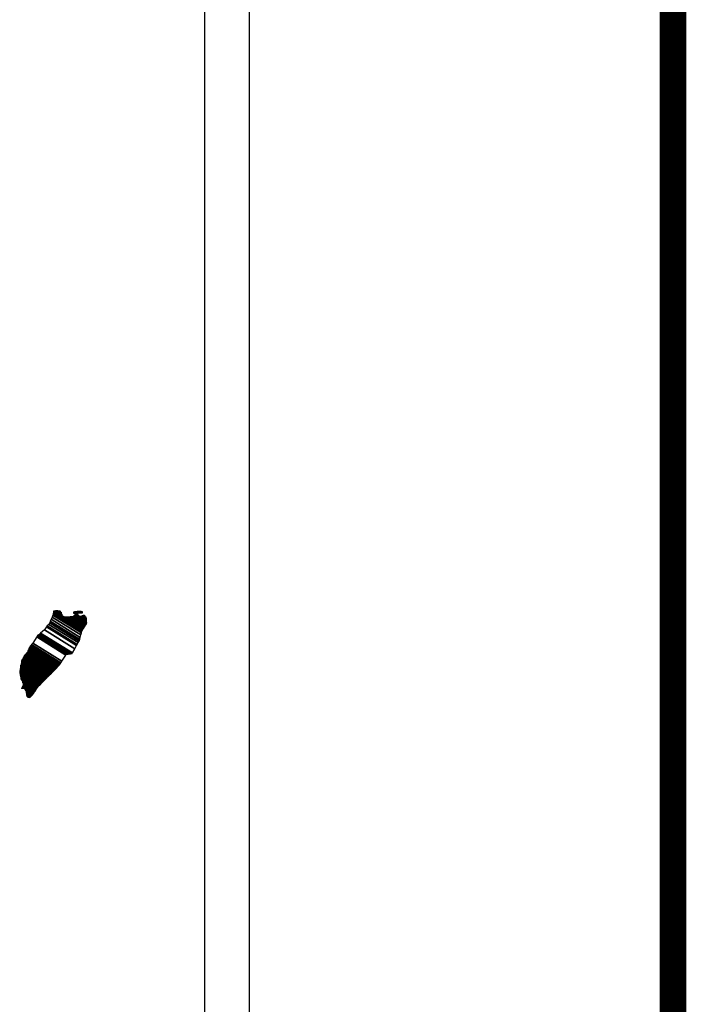
# Model space of a CAD drawing. Units: inches. Extents: x 266303 to 268703, y 2964294 to 2966094.
# Drawn here: x 268580 to 268620, y 2965763 to 2965822 of the extents above; entities that cross this region are included whole.
import ezdxf

# ---------------------------------------------------------------- set-up
doc = ezdxf.new("R2010")
doc.units = ezdxf.units.IN
doc.header["$LTSCALE"] = 40
doc.header["$MEASUREMENT"] = 0
doc.layers.add('Lomo', color=7, linetype='Continuous')

msp = doc.modelspace()

# ---------------------------------------------------------------- linework, layer by layer
at = {"layer": 'Lomo', "color": 7}
for p, q in [((268593.919, 2964389.717, 6.954), (268593.919, 2965987.35, 6.954)), ((268591.204, 2965969.369, 6.954), (268591.204, 2965552.768, 6.954))]:
    msp.add_line(p, q, dxfattribs=at)
at = {"layer": 'Lomo', "color": 7, "linetype": 'Continuous', "const_width": 1.6, "elevation": 6.954}
msp.add_lwpolyline([(268619.411, 2964357.196), (268619.411, 2966018.501)], dxfattribs=at)

# ---------------------------------------------------------------- meshes
at = {"layer": 'Lomo', "color": 5, "linetype": 'Continuous'}
mesh = msp.add_polyface(dxfattribs=at)
corners = [(268581.309, 2965785.436, 6.954), (268583.242, 2965784.238, 6.954), (268583.251, 2965784.255, 6.954), (268581.327, 2965785.448, 6.954), (268583.263, 2965784.276, 6.954), (268581.34, 2965785.468, 6.954), (268583.401, 2965784.52, 6.954), (268581.568, 2965785.656, 6.954), (268583.512, 2965784.718, 6.954), (268581.696, 2965785.844, 6.954), (268583.542, 2965784.772, 6.954), (268581.736, 2965785.891, 6.954), (268583.609, 2965784.891, 6.954), (268581.844, 2965785.985, 6.954), (268583.661, 2965784.983, 6.954), (268581.904, 2965786.073, 6.954), (268583.692, 2965785.038, 6.954), (268581.913, 2965786.141, 6.954), (268583.702, 2965785.081, 6.954), (268581.918, 2965786.187, 6.954), (268583.731, 2965785.204, 6.954), (268581.972, 2965786.294, 6.954), (268583.765, 2965785.349, 6.954), (268582.046, 2965786.415, 6.954), (268583.796, 2965785.483, 6.954), (268582.086, 2965786.543, 6.954), (268583.813, 2965785.555, 6.954), (268582.104, 2965786.615, 6.954), (268583.845, 2965785.608, 6.954), (268582.12, 2965786.677, 6.954), (268583.889, 2965785.681, 6.954), (268582.12, 2965786.778, 6.954), (268582.12, 2965786.778, 6.954), (268583.906, 2965785.711, 6.954), (268582.169, 2965786.788, 6.954), (268582.65, 2965786.489, 6.954), (268583.91, 2965785.718, 6.954), (268582.731, 2965786.449, 6.954), (268583.929, 2965785.749, 6.954), (268582.832, 2965786.429, 6.954), (268583.937, 2965785.762, 6.954), (268582.864, 2965786.427, 6.954), (268583.961, 2965785.801, 6.954), (268582.96, 2965786.422, 6.954), (268583.978, 2965785.83, 6.954), (268583.023, 2965786.422, 6.954), (268583.981, 2965785.835, 6.954), (268583.033, 2965786.422, 6.954), (268583.998, 2965785.864, 6.954), (268583.085, 2965786.43, 6.954), (268584.012, 2965785.887, 6.954), (268583.128, 2965786.436, 6.954), (268584.062, 2965785.97, 6.954), (268583.289, 2965786.449, 6.954), (268584.095, 2965786.025, 6.954), (268583.336, 2965786.496, 6.954), (268584.115, 2965786.059, 6.954), (268583.363, 2965786.526, 6.954), (268584.111, 2965786.12, 6.954), (268583.396, 2965786.563, 6.954), (268584.107, 2965786.178, 6.954), (268583.461, 2965786.578, 6.954), (268584.106, 2965786.194, 6.954), (268583.479, 2965786.583, 6.954), (268584.105, 2965786.207, 6.954), (268583.493, 2965786.586, 6.954), (268583.638, 2965786.496, 6.954), (268584.104, 2965786.214, 6.954), (268583.692, 2965786.469, 6.954), (268584.104, 2965786.214, 6.954), (268583.693, 2965786.469, 6.954), (268584.104, 2965786.217, 6.954), (268583.698, 2965786.469, 6.954), (268584.104, 2965786.222, 6.954), (268583.705, 2965786.469, 6.954), (268584.104, 2965786.222, 6.954), (268583.706, 2965786.469, 6.954), (268584.103, 2965786.23, 6.954), (268583.717, 2965786.469, 6.954), (268584.103, 2965786.237, 6.954), (268583.728, 2965786.469, 6.954), (268584.102, 2965786.242, 6.954), (268583.736, 2965786.469, 6.954), (268584.101, 2965786.266, 6.954), (268583.773, 2965786.469, 6.954), (268584.1, 2965786.273, 6.954), (268583.784, 2965786.469, 6.954), (268584.1, 2965786.274, 6.954), (268583.785, 2965786.469, 6.954), (268584.1, 2965786.275, 6.954), (268583.786, 2965786.469, 6.954), (268584.099, 2965786.283, 6.954), (268583.8, 2965786.469, 6.954), (268584.099, 2965786.291, 6.954), (268583.805, 2965786.473, 6.954), (268584.097, 2965786.322, 6.954), (268583.826, 2965786.489, 6.954), (268584.096, 2965786.332, 6.954), (268583.836, 2965786.493, 6.954), (268584.096, 2965786.336, 6.954), (268583.84, 2965786.494, 6.954), (268584.095, 2965786.341, 6.954), (268583.846, 2965786.496, 6.954), (268584.081, 2965786.369, 6.954), (268583.864, 2965786.503, 6.954), (268584.066, 2965786.396, 6.954), (268583.883, 2965786.51, 6.954), (268584.056, 2965786.414, 6.954), (268583.895, 2965786.514, 6.954), (268584.052, 2965786.422, 6.954), (268583.9, 2965786.516, 6.954), (268584.032, 2965786.46, 6.954), (268583.934, 2965786.52, 6.954), (268584.02, 2965786.482, 6.954), (268583.954, 2965786.523, 6.954)]
mesh.append_faces([[corners[k] for k in face] for face in [(0, 1, 2, 3), (3, 2, 4, 5), (5, 4, 6, 7), (7, 6, 8, 9), (9, 8, 10, 11), (11, 10, 12, 13), (13, 12, 14, 15), (15, 14, 16, 17), (17, 16, 18, 19), (19, 18, 20, 21), (21, 20, 22, 23), (23, 22, 24, 25), (25, 24, 26, 27), (27, 26, 28, 29), (29, 28, 30, 31), (32, 30, 33, 34), (35, 33, 36, 37), (37, 36, 38, 39), (39, 38, 40, 41), (41, 40, 42, 43), (43, 42, 44, 45), (45, 44, 46, 47), (47, 46, 48, 49), (49, 48, 50, 51), (51, 50, 52, 53), (53, 52, 54, 55), (55, 54, 56, 57), (57, 56, 58, 59), (59, 58, 60, 61), (61, 60, 62, 63), (63, 62, 64, 65), (66, 64, 67, 68), (68, 67, 69, 70), (70, 69, 71, 72), (72, 71, 73, 74), (74, 73, 75, 76), (76, 75, 77, 78), (78, 77, 79, 80), (80, 79, 81, 82), (82, 81, 83, 84), (84, 83, 85, 86), (86, 85, 87, 88), (88, 87, 89, 90), (90, 89, 91, 92), (92, 91, 93, 94), (94, 93, 95, 96), (96, 95, 97, 98), (98, 97, 99, 100), (100, 99, 101, 102), (102, 101, 103, 104), (104, 103, 105, 106), (106, 105, 107, 108), (108, 107, 109, 110), (110, 109, 111, 112), (112, 111, 113, 114)]], dxfattribs={"vtx0": -1, "vtx2": -1, "color": 5})
mesh = msp.add_polyface(dxfattribs=at)
corners = [(268582.169, 2965786.788, 6.954), (268582.65, 2965786.489, 6.954), (268582.647, 2965786.501, 6.954), (268582.18, 2965786.79, 6.954), (268582.631, 2965786.553, 6.954), (268582.232, 2965786.801, 6.954), (268582.625, 2965786.575, 6.954), (268582.254, 2965786.805, 6.954), (268582.605, 2965786.642, 6.954), (268582.359, 2965786.795, 6.954), (268582.59, 2965786.691, 6.954), (268582.435, 2965786.787, 6.954), (268582.581, 2965786.703, 6.954), (268582.447, 2965786.786, 6.954), (268582.523, 2965786.778, 6.954), (268582.523, 2965786.778, 6.954), (268583.322, 2965786.664, 6.954), (268583.353, 2965786.661, 6.954), (268583.316, 2965786.684, 6.954), (268583.376, 2965786.659, 6.954), (268583.316, 2965786.696, 6.954), (268583.388, 2965786.657, 6.954), (268583.316, 2965786.702, 6.954), (268583.493, 2965786.586, 6.954), (268583.638, 2965786.496, 6.954), (268583.621, 2965786.513, 6.954), (268583.501, 2965786.588, 6.954), (268583.39, 2965786.657, 6.954), (268583.316, 2965786.703, 6.954), (268583.619, 2965786.515, 6.954), (268583.501, 2965786.588, 6.954), (268583.394, 2965786.658, 6.954), (268583.316, 2965786.706, 6.954), (268583.611, 2965786.523, 6.954), (268583.505, 2965786.589, 6.954), (268583.401, 2965786.658, 6.954), (268583.316, 2965786.711, 6.954), (268583.606, 2965786.531, 6.954), (268583.51, 2965786.59, 6.954), (268583.401, 2965786.658, 6.954), (268583.316, 2965786.711, 6.954), (268583.606, 2965786.531, 6.954), (268583.511, 2965786.59, 6.954), (268583.411, 2965786.659, 6.954), (268583.316, 2965786.718, 6.954), (268583.598, 2965786.543, 6.954), (268583.513, 2965786.596, 6.954), (268583.421, 2965786.659, 6.954), (268583.316, 2965786.725, 6.954), (268583.591, 2965786.554, 6.954), (268583.514, 2965786.601, 6.954), (268583.429, 2965786.66, 6.954), (268583.323, 2965786.726, 6.954), (268583.584, 2965786.563, 6.954), (268583.516, 2965786.606, 6.954), (268583.462, 2965786.662, 6.954), (268583.352, 2965786.73, 6.954), (268583.589, 2965786.583, 6.954), (268583.522, 2965786.625, 6.954), (268583.472, 2965786.662, 6.954), (268583.362, 2965786.731, 6.954), (268583.591, 2965786.589, 6.954), (268583.524, 2965786.63, 6.954), (268583.473, 2965786.663, 6.954), (268583.363, 2965786.731, 6.954), (268583.524, 2965786.63, 6.954), (268583.591, 2965786.59, 6.954), (268583.523, 2965786.632, 6.954), (268583.474, 2965786.663, 6.954), (268583.363, 2965786.731, 6.954), (268583.591, 2965786.59, 6.954), (268583.522, 2965786.633, 6.954), (268583.486, 2965786.663, 6.954), (268583.373, 2965786.733, 6.954), (268583.589, 2965786.599, 6.954), (268583.509, 2965786.649, 6.954), (268583.497, 2965786.664, 6.954), (268583.382, 2965786.735, 6.954), (268583.588, 2965786.608, 6.954), (268583.581, 2965786.642, 6.954), (268583.418, 2965786.742, 6.954), (268583.579, 2965786.652, 6.954), (268583.43, 2965786.745, 6.954), (268583.578, 2965786.657, 6.954), (268583.435, 2965786.746, 6.954), (268583.583, 2965786.659, 6.954), (268583.441, 2965786.747, 6.954), (268583.601, 2965786.666, 6.954), (268583.464, 2965786.751, 6.954), (268583.619, 2965786.673, 6.954), (268583.504, 2965786.745, 6.954), (268583.632, 2965786.677, 6.954), (268583.517, 2965786.748, 6.954), (268583.639, 2965786.678, 6.954), (268583.523, 2965786.75, 6.954), (268583.673, 2965786.682, 6.954), (268583.551, 2965786.758, 6.954), (268583.693, 2965786.685, 6.954), (268583.575, 2965786.758, 6.954), (268583.736, 2965786.69, 6.954), (268583.626, 2965786.758, 6.954), (268583.954, 2965786.523, 6.954), (268584.02, 2965786.482, 6.954), (268583.994, 2965786.53, 6.954), (268583.994, 2965786.53, 6.954), (268583.746, 2965786.691, 6.954), (268583.637, 2965786.758, 6.954), (268583.747, 2965786.691, 6.954), (268583.638, 2965786.758, 6.954), (268583.86, 2965786.691, 6.954), (268583.752, 2965786.758, 6.954), (268583.863, 2965786.698, 6.954), (268583.766, 2965786.758, 6.954), (268583.873, 2965786.718, 6.954), (268583.819, 2965786.751, 6.954), (268583.873, 2965786.745, 6.954)]
mesh.append_faces([[corners[k] for k in face] for face in [(0, 1, 2, 3), (3, 2, 4, 5), (5, 4, 6, 7), (7, 6, 8, 9), (9, 8, 10, 11), (11, 10, 12, 13), (13, 12, 14, 15), (16, 16, 17, 18), (18, 17, 19, 20), (20, 19, 21, 22), (23, 24, 25, 26), (22, 21, 27, 28), (26, 25, 29, 30), (28, 27, 31, 32), (30, 29, 33, 34), (32, 31, 35, 36), (34, 33, 37, 38), (36, 35, 39, 40), (38, 37, 41, 42), (40, 39, 43, 44), (42, 41, 45, 46), (44, 43, 47, 48), (46, 45, 49, 50), (48, 47, 51, 52), (50, 49, 53, 54), (52, 51, 55, 56), (54, 53, 57, 58), (56, 55, 59, 60), (58, 57, 61, 62), (60, 59, 63, 64), (65, 61, 66, 67), (64, 63, 68, 69), (67, 66, 70, 71), (69, 68, 72, 73), (71, 70, 74, 75), (73, 72, 76, 77), (75, 74, 78, 76), (77, 78, 79, 80), (80, 79, 81, 82), (82, 81, 83, 84), (84, 83, 85, 86), (86, 85, 87, 88), (88, 87, 89, 90), (90, 89, 91, 92), (92, 91, 93, 94), (94, 93, 95, 96), (96, 95, 97, 98), (98, 97, 99, 100), (101, 102, 103, 104), (100, 99, 105, 106), (106, 105, 107, 108), (108, 107, 109, 110), (110, 109, 111, 112), (112, 111, 113, 114), (114, 113, 115, 115)]], dxfattribs={"vtx0": -1, "vtx2": -1, "color": 5})
mesh = msp.add_polyface(dxfattribs=at)
corners = [(268580.708, 2965784.581, 6.954), (268582.436, 2965783.51, 6.954), (268582.437, 2965783.51, 6.954), (268580.708, 2965784.582, 6.954), (268582.437, 2965783.511, 6.954), (268580.708, 2965784.583, 6.954), (268582.44, 2965783.513, 6.954), (268580.708, 2965784.587, 6.954), (268582.44, 2965783.514, 6.954), (268580.708, 2965784.588, 6.954), (268580.702, 2965784.595, 6.954), (268582.442, 2965783.516, 6.954), (268582.443, 2965783.517, 6.954), (268580.702, 2965784.597, 6.954), (268582.445, 2965783.519, 6.954), (268580.702, 2965784.599, 6.954), (268582.446, 2965783.52, 6.954), (268580.702, 2965784.601, 6.954), (268580.688, 2965784.621, 6.954), (268582.453, 2965783.527, 6.954), (268582.459, 2965783.534, 6.954), (268580.695, 2965784.628, 6.954), (268580.695, 2965784.628, 6.954), (268582.463, 2965783.538, 6.954), (268580.695, 2965784.635, 6.954), (268582.467, 2965783.542, 6.954), (268580.695, 2965784.641, 6.954), (268582.474, 2965783.549, 6.954), (268580.702, 2965784.648, 6.954), (268580.702, 2965784.648, 6.954), (268582.48, 2965783.556, 6.954), (268580.708, 2965784.655, 6.954), (268580.708, 2965784.655, 6.954), (268582.484, 2965783.56, 6.954), (268580.708, 2965784.661, 6.954), (268582.487, 2965783.563, 6.954), (268580.715, 2965784.661, 6.954), (268580.715, 2965784.661, 6.954), (268582.491, 2965783.567, 6.954), (268580.715, 2965784.668, 6.954), (268582.493, 2965783.57, 6.954), (268580.722, 2965784.668, 6.954), (268582.497, 2965783.574, 6.954), (268580.722, 2965784.675, 6.954), (268580.722, 2965784.675, 6.954), (268582.503, 2965783.58, 6.954), (268580.727, 2965784.68, 6.954), (268582.504, 2965783.581, 6.954), (268580.728, 2965784.682, 6.954), (268582.507, 2965783.586, 6.954), (268580.728, 2965784.688, 6.954), (268580.728, 2965784.688, 6.954), (268582.508, 2965783.589, 6.954), (268580.735, 2965784.688, 6.954), (268582.512, 2965783.594, 6.954), (268580.735, 2965784.695, 6.954), (268580.735, 2965784.695, 6.954), (268582.515, 2965783.599, 6.954), (268580.735, 2965784.702, 6.954), (268582.516, 2965783.602, 6.954), (268580.742, 2965784.702, 6.954), (268580.742, 2965784.702, 6.954), (268582.521, 2965783.609, 6.954), (268580.749, 2965784.709, 6.954), (268582.528, 2965783.62, 6.954), (268580.762, 2965784.715, 6.954), (268580.762, 2965784.715, 6.954), (268582.533, 2965783.628, 6.954), (268580.769, 2965784.722, 6.954), (268582.536, 2965783.633, 6.954), (268580.769, 2965784.729, 6.954), (268582.538, 2965783.636, 6.954), (268580.776, 2965784.729, 6.954), (268580.776, 2965784.729, 6.954), (268582.541, 2965783.641, 6.954), (268580.776, 2965784.735, 6.954), (268580.776, 2965784.735, 6.954), (268582.544, 2965783.645, 6.954), (268580.776, 2965784.742, 6.954), (268580.776, 2965784.742, 6.954), (268582.546, 2965783.648, 6.954), (268580.782, 2965784.742, 6.954), (268582.549, 2965783.653, 6.954), (268580.782, 2965784.749, 6.954), (268580.782, 2965784.749, 6.954), (268582.552, 2965783.658, 6.954), (268580.782, 2965784.756, 6.954), (268580.782, 2965784.756, 6.954), (268582.557, 2965783.666, 6.954), (268580.789, 2965784.762, 6.954), (268580.789, 2965784.762, 6.954), (268582.56, 2965783.671, 6.954), (268580.789, 2965784.769, 6.954), (268580.789, 2965784.769, 6.954), (268582.563, 2965783.676, 6.954), (268580.789, 2965784.776, 6.954), (268580.789, 2965784.776, 6.954), (268582.628, 2965783.777, 6.954), (268580.876, 2965784.863, 6.954), (268582.86, 2965784.144, 6.954), (268581.105, 2965785.233, 6.954), (268582.865, 2965784.152, 6.954), (268581.112, 2965785.239, 6.954), (268582.87, 2965784.16, 6.954), (268581.118, 2965785.246, 6.954), (268581.118, 2965785.246, 6.954), (268582.875, 2965784.168, 6.954), (268581.125, 2965785.253, 6.954), (268581.125, 2965785.253, 6.954), (268582.885, 2965784.183, 6.954), (268581.138, 2965785.266, 6.954), (268582.886, 2965784.184, 6.954), (268581.139, 2965785.267, 6.954), (268582.907, 2965784.188, 6.954), (268581.145, 2965785.28, 6.954), (268582.924, 2965784.19, 6.954), (268581.145, 2965785.293, 6.954), (268582.944, 2965784.193, 6.954), (268581.159, 2965785.3, 6.954), (268582.966, 2965784.197, 6.954), (268581.165, 2965785.313, 6.954), (268582.986, 2965784.2, 6.954), (268581.179, 2965785.32, 6.954), (268583.009, 2965784.203, 6.954), (268581.185, 2965785.333, 6.954), (268583.079, 2965784.214, 6.954), (268581.219, 2965785.367, 6.954), (268583.118, 2965784.22, 6.954), (268581.246, 2965785.381, 6.954), (268583.143, 2965784.223, 6.954), (268581.266, 2965785.387, 6.954), (268583.237, 2965784.237, 6.954), (268581.306, 2965785.434, 6.954), (268583.242, 2965784.238, 6.954), (268581.309, 2965785.436, 6.954)]
mesh.append_faces([[corners[k] for k in face] for face in [(0, 1, 2, 3), (3, 2, 4, 5), (5, 4, 6, 7), (7, 6, 8, 9), (10, 11, 12, 13), (13, 12, 14, 15), (15, 14, 16, 17), (18, 19, 20, 21), (22, 20, 23, 24), (24, 23, 25, 26), (26, 25, 27, 28), (29, 27, 30, 31), (32, 30, 33, 34), (34, 33, 35, 36), (37, 35, 38, 39), (39, 38, 40, 41), (41, 40, 42, 43), (44, 42, 45, 46), (46, 45, 47, 48), (48, 47, 49, 50), (51, 49, 52, 53), (53, 52, 54, 55), (56, 54, 57, 58), (58, 57, 59, 60), (61, 59, 62, 63), (63, 62, 64, 65), (66, 64, 67, 68), (68, 67, 69, 70), (70, 69, 71, 72), (73, 71, 74, 75), (76, 74, 77, 78), (79, 77, 80, 81), (81, 80, 82, 83), (84, 82, 85, 86), (87, 85, 88, 89), (90, 88, 91, 92), (93, 91, 94, 95), (96, 94, 97, 98), (98, 97, 99, 100), (100, 99, 101, 102), (102, 101, 103, 104), (105, 103, 106, 107), (108, 106, 109, 110), (110, 109, 111, 112), (112, 111, 113, 114), (114, 113, 115, 116), (116, 115, 117, 118), (118, 117, 119, 120), (120, 119, 121, 122), (122, 121, 123, 124), (124, 123, 125, 126), (126, 125, 127, 128), (128, 127, 129, 130), (130, 129, 131, 132), (132, 131, 133, 134)]], dxfattribs={"vtx0": -1, "vtx2": -1, "color": 5})
mesh = msp.add_polyface(dxfattribs=at)
corners = [(268580.507, 2965784.258, 6.954), (268580.507, 2965784.258, 6.954), (268580.513, 2965784.258, 6.954), (268580.513, 2965784.258, 6.954), (268580.59, 2965784.415, 6.954), (268580.594, 2965784.413, 6.954), (268580.594, 2965784.42, 6.954), (268580.594, 2965784.42, 6.954), (268580.668, 2965784.574, 6.954), (268580.668, 2965784.574, 6.954), (268580.668, 2965784.577, 6.954), (268580.661, 2965784.581, 6.954), (268580.661, 2965784.581, 6.954), (268580.668, 2965784.581, 6.954), (268580.668, 2965784.581, 6.954), (268580.668, 2965784.588, 6.954), (268582.425, 2965783.498, 6.954), (268582.428, 2965783.502, 6.954), (268580.668, 2965784.593, 6.954), (268580.688, 2965784.581, 6.954), (268580.688, 2965784.582, 6.954), (268580.668, 2965784.594, 6.954), (268582.429, 2965783.502, 6.954), (268580.69, 2965784.581, 6.954), (268580.668, 2965784.594, 6.954), (268580.688, 2965784.585, 6.954), (268580.673, 2965784.594, 6.954), (268582.431, 2965783.504, 6.954), (268580.695, 2965784.581, 6.954), (268580.688, 2965784.586, 6.954), (268580.675, 2965784.594, 6.954), (268580.695, 2965784.581, 6.954), (268580.695, 2965784.581, 6.954), (268580.695, 2965784.582, 6.954), (268580.695, 2965784.582, 6.954), (268580.695, 2965784.581, 6.954), (268582.432, 2965783.505, 6.954), (268580.695, 2965784.582, 6.954), (268580.688, 2965784.588, 6.954), (268580.675, 2965784.596, 6.954), (268580.695, 2965784.583, 6.954), (268580.695, 2965784.583, 6.954), (268582.433, 2965783.506, 6.954), (268580.695, 2965784.583, 6.954), (268580.688, 2965784.588, 6.954), (268580.688, 2965784.589, 6.954), (268580.675, 2965784.598, 6.954), (268580.688, 2965784.588, 6.954), (268580.691, 2965784.588, 6.954), (268580.691, 2965784.588, 6.954), (268580.695, 2965784.585, 6.954), (268580.695, 2965784.585, 6.954), (268582.433, 2965783.507, 6.954), (268580.695, 2965784.585, 6.954), (268580.688, 2965784.592, 6.954), (268580.675, 2965784.6, 6.954), (268580.695, 2965784.588, 6.954), (268580.695, 2965784.588, 6.954), (268580.695, 2965784.588, 6.954), (268580.702, 2965784.581, 6.954), (268580.702, 2965784.583, 6.954), (268580.695, 2965784.588, 6.954), (268580.702, 2965784.581, 6.954), (268582.435, 2965783.509, 6.954), (268580.706, 2965784.581, 6.954), (268580.688, 2965784.593, 6.954), (268580.675, 2965784.601, 6.954), (268580.702, 2965784.584, 6.954), (268580.696, 2965784.588, 6.954), (268582.436, 2965783.509, 6.954), (268580.707, 2965784.581, 6.954), (268580.675, 2965784.601, 6.954), (268580.688, 2965784.593, 6.954), (268580.675, 2965784.602, 6.954), (268580.702, 2965784.585, 6.954), (268580.697, 2965784.588, 6.954), (268582.436, 2965783.51, 6.954), (268580.708, 2965784.581, 6.954), (268580.688, 2965784.594, 6.954), (268580.675, 2965784.603, 6.954), (268580.702, 2965784.586, 6.954), (268580.699, 2965784.588, 6.954), (268580.688, 2965784.594, 6.954), (268580.688, 2965784.596, 6.954), (268580.675, 2965784.604, 6.954), (268580.702, 2965784.588, 6.954), (268580.702, 2965784.588, 6.954), (268580.688, 2965784.599, 6.954), (268580.675, 2965784.608, 6.954), (268580.702, 2965784.588, 6.954), (268580.702, 2965784.588, 6.954), (268580.707, 2965784.588, 6.954), (268580.702, 2965784.591, 6.954), (268580.688, 2965784.6, 6.954), (268580.676, 2965784.608, 6.954), (268580.708, 2965784.588, 6.954), (268580.702, 2965784.592, 6.954), (268580.688, 2965784.601, 6.954), (268580.677, 2965784.608, 6.954), (268582.44, 2965783.514, 6.954), (268582.441, 2965783.514, 6.954), (268580.702, 2965784.593, 6.954), (268580.688, 2965784.601, 6.954), (268580.688, 2965784.603, 6.954), (268580.68, 2965784.608, 6.954), (268582.442, 2965783.515, 6.954), (268580.702, 2965784.594, 6.954), (268580.688, 2965784.604, 6.954), (268580.681, 2965784.608, 6.954), (268580.702, 2965784.594, 6.954), (268582.442, 2965783.516, 6.954), (268580.702, 2965784.595, 6.954), (268580.681, 2965784.608, 6.954), (268580.688, 2965784.605, 6.954), (268580.684, 2965784.608, 6.954), (268580.688, 2965784.608, 6.954), (268580.688, 2965784.608, 6.954), (268580.695, 2965784.601, 6.954), (268580.699, 2965784.601, 6.954), (268580.695, 2965784.604, 6.954), (268580.688, 2965784.608, 6.954), (268580.688, 2965784.608, 6.954), (268580.691, 2965784.608, 6.954), (268580.684, 2965784.612, 6.954), (268580.702, 2965784.601, 6.954), (268580.695, 2965784.605, 6.954), (268580.692, 2965784.608, 6.954), (268580.681, 2965784.614, 6.954), (268582.446, 2965783.52, 6.954), (268582.446, 2965783.52, 6.954), (268580.695, 2965784.606, 6.954), (268580.681, 2965784.614, 6.954), (268580.695, 2965784.608, 6.954), (268580.681, 2965784.616, 6.954), (268582.447, 2965783.521, 6.954), (268580.695, 2965784.608, 6.954), (268582.45, 2965783.525, 6.954), (268580.681, 2965784.621, 6.954), (268580.681, 2965784.621, 6.954), (268582.453, 2965783.527, 6.954), (268580.688, 2965784.621, 6.954)]
mesh.append_faces([[corners[k] for k in face] for face in [(0, 1, 2, 3), (4, 5, 6, 7), (8, 9, 10, 11), (12, 10, 13, 14), (15, 16, 17, 18), (18, 19, 20, 21), (19, 17, 22, 23), (24, 20, 25, 26), (23, 22, 27, 28), (26, 25, 29, 30), (31, 32, 33, 34), (35, 27, 36, 37), (30, 29, 38, 39), (34, 33, 40, 41), (37, 36, 42, 43), (39, 44, 45, 46), (44, 47, 48, 49), (41, 40, 50, 51), (43, 42, 52, 53), (46, 45, 54, 55), (49, 48, 56, 57), (51, 50, 58, 58), (53, 59, 60, 61), (62, 52, 63, 64), (55, 54, 65, 66), (61, 60, 67, 68), (64, 63, 69, 70), (71, 65, 72, 73), (68, 67, 74, 75), (70, 69, 76, 77), (73, 72, 78, 79), (75, 74, 80, 81), (79, 82, 83, 84), (81, 80, 85, 86), (84, 83, 87, 88), (89, 90, 91, 92), (88, 87, 93, 94), (92, 91, 95, 96), (94, 93, 97, 98), (96, 99, 100, 101), (98, 102, 103, 104), (101, 100, 105, 106), (104, 103, 107, 108), (109, 105, 110, 111), (112, 107, 113, 114), (114, 113, 115, 116), (117, 117, 118, 119), (120, 121, 122, 123), (119, 118, 124, 125), (123, 122, 126, 127), (125, 128, 129, 130), (131, 126, 132, 133), (130, 129, 134, 135), (133, 134, 136, 137), (138, 136, 139, 140)]], dxfattribs={"vtx0": -1, "vtx2": -1, "color": 5})
mesh = msp.add_polyface(dxfattribs=at)
corners = [(268580.54, 2965784.299, 6.954), (268582.205, 2965783.267, 6.954), (268582.211, 2965783.274, 6.954), (268580.547, 2965784.305, 6.954), (268580.547, 2965784.305, 6.954), (268582.215, 2965783.278, 6.954), (268580.547, 2965784.312, 6.954), (268580.547, 2965784.312, 6.954), (268582.218, 2965783.28, 6.954), (268580.554, 2965784.312, 6.954), (268580.554, 2965784.312, 6.954), (268582.228, 2965783.291, 6.954), (268580.56, 2965784.325, 6.954), (268580.56, 2965784.325, 6.954), (268582.232, 2965783.296, 6.954), (268580.56, 2965784.332, 6.954), (268582.235, 2965783.298, 6.954), (268580.567, 2965784.332, 6.954), (268580.567, 2965784.332, 6.954), (268582.239, 2965783.303, 6.954), (268580.567, 2965784.339, 6.954), (268582.243, 2965783.307, 6.954), (268580.567, 2965784.346, 6.954), (268582.253, 2965783.318, 6.954), (268580.574, 2965784.359, 6.954), (268582.257, 2965783.322, 6.954), (268580.574, 2965784.366, 6.954), (268582.261, 2965783.326, 6.954), (268580.574, 2965784.373, 6.954), (268582.265, 2965783.331, 6.954), (268580.574, 2965784.379, 6.954), (268580.574, 2965784.379, 6.954), (268582.272, 2965783.337, 6.954), (268580.581, 2965784.386, 6.954), (268582.276, 2965783.342, 6.954), (268580.581, 2965784.393, 6.954), (268582.28, 2965783.346, 6.954), (268580.581, 2965784.399, 6.954), (268580.581, 2965784.399, 6.954), (268582.284, 2965783.35, 6.954), (268580.581, 2965784.406, 6.954), (268580.581, 2965784.406, 6.954), (268582.286, 2965783.353, 6.954), (268580.587, 2965784.406, 6.954), (268582.29, 2965783.357, 6.954), (268580.587, 2965784.413, 6.954), (268580.587, 2965784.413, 6.954), (268582.293, 2965783.36, 6.954), (268580.59, 2965784.415, 6.954), (268580.594, 2965784.413, 6.954), (268582.297, 2965783.364, 6.954), (268580.594, 2965784.42, 6.954), (268580.594, 2965784.42, 6.954), (268582.3, 2965783.366, 6.954), (268580.601, 2965784.42, 6.954), (268582.304, 2965783.371, 6.954), (268580.601, 2965784.426, 6.954), (268580.601, 2965784.426, 6.954), (268582.308, 2965783.375, 6.954), (268580.601, 2965784.433, 6.954), (268582.31, 2965783.377, 6.954), (268580.608, 2965784.433, 6.954), (268580.608, 2965784.433, 6.954), (268582.314, 2965783.382, 6.954), (268580.608, 2965784.44, 6.954), (268580.608, 2965784.44, 6.954), (268582.318, 2965783.386, 6.954), (268580.608, 2965784.446, 6.954), (268580.608, 2965784.446, 6.954), (268582.325, 2965783.393, 6.954), (268580.614, 2965784.453, 6.954), (268580.614, 2965784.453, 6.954), (268582.329, 2965783.397, 6.954), (268580.614, 2965784.46, 6.954), (268582.331, 2965783.4, 6.954), (268580.621, 2965784.46, 6.954), (268582.335, 2965783.404, 6.954), (268580.621, 2965784.467, 6.954), (268580.621, 2965784.467, 6.954), (268582.339, 2965783.408, 6.954), (268580.621, 2965784.473, 6.954), (268580.621, 2965784.473, 6.954), (268582.342, 2965783.411, 6.954), (268580.628, 2965784.473, 6.954), (268580.628, 2965784.473, 6.954), (268582.346, 2965783.415, 6.954), (268580.628, 2965784.48, 6.954), (268580.628, 2965784.48, 6.954), (268582.35, 2965783.419, 6.954), (268580.628, 2965784.487, 6.954), (268580.628, 2965784.487, 6.954), (268582.354, 2965783.423, 6.954), (268580.628, 2965784.493, 6.954), (268580.628, 2965784.493, 6.954), (268582.358, 2965783.428, 6.954), (268580.628, 2965784.5, 6.954), (268580.628, 2965784.5, 6.954), (268582.362, 2965783.432, 6.954), (268580.628, 2965784.507, 6.954), (268580.628, 2965784.507, 6.954), (268582.364, 2965783.434, 6.954), (268580.634, 2965784.507, 6.954), (268582.368, 2965783.439, 6.954), (268580.634, 2965784.514, 6.954), (268580.634, 2965784.514, 6.954), (268582.372, 2965783.443, 6.954), (268580.634, 2965784.52, 6.954), (268580.634, 2965784.52, 6.954), (268582.376, 2965783.447, 6.954), (268580.634, 2965784.527, 6.954), (268580.634, 2965784.527, 6.954), (268582.383, 2965783.454, 6.954), (268580.641, 2965784.534, 6.954), (268580.641, 2965784.534, 6.954), (268582.387, 2965783.458, 6.954), (268580.641, 2965784.541, 6.954), (268580.641, 2965784.541, 6.954), (268582.391, 2965783.462, 6.954), (268580.641, 2965784.547, 6.954), (268582.393, 2965783.465, 6.954), (268580.648, 2965784.547, 6.954), (268580.648, 2965784.547, 6.954), (268582.397, 2965783.469, 6.954), (268580.648, 2965784.554, 6.954), (268580.648, 2965784.554, 6.954), (268582.401, 2965783.473, 6.954), (268580.648, 2965784.561, 6.954), (268580.648, 2965784.561, 6.954), (268582.404, 2965783.476, 6.954), (268580.655, 2965784.561, 6.954), (268582.408, 2965783.48, 6.954), (268580.655, 2965784.567, 6.954), (268580.655, 2965784.567, 6.954), (268582.41, 2965783.483, 6.954), (268580.661, 2965784.567, 6.954), (268580.661, 2965784.567, 6.954), (268582.414, 2965783.487, 6.954), (268580.661, 2965784.574, 6.954), (268580.661, 2965784.574, 6.954), (268582.417, 2965783.49, 6.954), (268580.668, 2965784.574, 6.954), (268580.668, 2965784.574, 6.954), (268582.419, 2965783.491, 6.954), (268580.668, 2965784.577, 6.954), (268582.421, 2965783.494, 6.954), (268580.668, 2965784.581, 6.954), (268580.668, 2965784.581, 6.954), (268582.425, 2965783.498, 6.954), (268580.668, 2965784.588, 6.954)]
mesh.append_faces([[corners[k] for k in face] for face in [(0, 1, 2, 3), (4, 2, 5, 6), (7, 5, 8, 9), (10, 8, 11, 12), (13, 11, 14, 15), (15, 14, 16, 17), (18, 16, 19, 20), (20, 19, 21, 22), (22, 21, 23, 24), (24, 23, 25, 26), (26, 25, 27, 28), (28, 27, 29, 30), (31, 29, 32, 33), (33, 32, 34, 35), (35, 34, 36, 37), (38, 36, 39, 40), (41, 39, 42, 43), (43, 42, 44, 45), (46, 44, 47, 48), (49, 47, 50, 51), (52, 50, 53, 54), (54, 53, 55, 56), (57, 55, 58, 59), (59, 58, 60, 61), (62, 60, 63, 64), (65, 63, 66, 67), (68, 66, 69, 70), (71, 69, 72, 73), (73, 72, 74, 75), (75, 74, 76, 77), (78, 76, 79, 80), (81, 79, 82, 83), (84, 82, 85, 86), (87, 85, 88, 89), (90, 88, 91, 92), (93, 91, 94, 95), (96, 94, 97, 98), (99, 97, 100, 101), (101, 100, 102, 103), (104, 102, 105, 106), (107, 105, 108, 109), (110, 108, 111, 112), (113, 111, 114, 115), (116, 114, 117, 118), (118, 117, 119, 120), (121, 119, 122, 123), (124, 122, 125, 126), (127, 125, 128, 129), (129, 128, 130, 131), (132, 130, 133, 134), (135, 133, 136, 137), (138, 136, 139, 140), (141, 139, 142, 143), (143, 142, 144, 145), (146, 144, 147, 148)]], dxfattribs={"vtx0": -1, "vtx2": -1, "color": 5})
mesh = msp.add_polyface(dxfattribs=at)
corners = [(268580.117, 2965783.331, 6.954), (268581.452, 2965782.503, 6.954), (268581.458, 2965782.51, 6.954), (268580.124, 2965783.338, 6.954), (268580.124, 2965783.338, 6.954), (268581.462, 2965782.515, 6.954), (268580.124, 2965783.344, 6.954), (268580.124, 2965783.344, 6.954), (268581.466, 2965782.519, 6.954), (268580.124, 2965783.351, 6.954), (268581.472, 2965782.526, 6.954), (268580.13, 2965783.358, 6.954), (268581.48, 2965782.534, 6.954), (268580.13, 2965783.371, 6.954), (268581.488, 2965782.543, 6.954), (268580.13, 2965783.385, 6.954), (268580.13, 2965783.385, 6.954), (268581.492, 2965782.547, 6.954), (268580.13, 2965783.391, 6.954), (268581.496, 2965782.551, 6.954), (268580.13, 2965783.398, 6.954), (268580.13, 2965783.398, 6.954), (268581.508, 2965782.564, 6.954), (268580.13, 2965783.418, 6.954), (268581.524, 2965782.581, 6.954), (268580.13, 2965783.445, 6.954), (268581.536, 2965782.594, 6.954), (268580.13, 2965783.465, 6.954), (268581.54, 2965782.598, 6.954), (268580.13, 2965783.472, 6.954), (268581.548, 2965782.607, 6.954), (268580.13, 2965783.485, 6.954), (268581.556, 2965782.615, 6.954), (268580.13, 2965783.499, 6.954), (268581.56, 2965782.619, 6.954), (268580.13, 2965783.506, 6.954), (268581.566, 2965782.626, 6.954), (268580.137, 2965783.512, 6.954), (268581.577, 2965782.637, 6.954), (268580.144, 2965783.526, 6.954), (268581.583, 2965782.644, 6.954), (268580.151, 2965783.533, 6.954), (268581.587, 2965782.649, 6.954), (268580.151, 2965783.539, 6.954), (268581.608, 2965782.671, 6.954), (268580.164, 2965783.566, 6.954), (268581.616, 2965782.679, 6.954), (268580.166, 2965783.578, 6.954), (268581.631, 2965782.694, 6.954), (268580.171, 2965783.6, 6.954), (268581.647, 2965782.709, 6.954), (268580.177, 2965783.62, 6.954), (268581.658, 2965782.72, 6.954), (268580.184, 2965783.633, 6.954), (268581.67, 2965782.732, 6.954), (268580.184, 2965783.653, 6.954), (268581.675, 2965782.736, 6.954), (268580.184, 2965783.66, 6.954), (268581.682, 2965782.743, 6.954), (268580.191, 2965783.667, 6.954), (268581.69, 2965782.751, 6.954), (268580.191, 2965783.68, 6.954), (268581.699, 2965782.759, 6.954), (268580.191, 2965783.694, 6.954), (268581.707, 2965782.767, 6.954), (268580.191, 2965783.707, 6.954), (268581.716, 2965782.775, 6.954), (268580.191, 2965783.721, 6.954), (268581.733, 2965782.792, 6.954), (268580.191, 2965783.748, 6.954), (268581.739, 2965782.798, 6.954), (268580.198, 2965783.754, 6.954), (268580.198, 2965783.754, 6.954), (268581.741, 2965782.8, 6.954), (268580.191, 2965783.761, 6.954), (268580.191, 2965783.761, 6.954), (268581.745, 2965782.804, 6.954), (268580.191, 2965783.768, 6.954), (268581.748, 2965782.806, 6.954), (268580.198, 2965783.768, 6.954), (268581.752, 2965782.811, 6.954), (268580.198, 2965783.774, 6.954), (268581.756, 2965782.815, 6.954), (268580.198, 2965783.781, 6.954), (268581.761, 2965782.819, 6.954), (268580.198, 2965783.788, 6.954), (268580.198, 2965783.788, 6.954), (268581.765, 2965782.823, 6.954), (268580.198, 2965783.795, 6.954), (268581.785, 2965782.842, 6.954), (268580.204, 2965783.821, 6.954), (268581.803, 2965782.859, 6.954), (268580.218, 2965783.842, 6.954), (268581.807, 2965782.863, 6.954), (268580.218, 2965783.848, 6.954), (268581.816, 2965782.872, 6.954), (268580.231, 2965783.855, 6.954), (268581.823, 2965782.879, 6.954), (268580.238, 2965783.862, 6.954), (268581.837, 2965782.892, 6.954), (268580.251, 2965783.875, 6.954), (268581.848, 2965782.903, 6.954), (268580.258, 2965783.889, 6.954), (268581.855, 2965782.909, 6.954), (268580.265, 2965783.895, 6.954), (268581.862, 2965782.916, 6.954), (268580.272, 2965783.902, 6.954), (268581.866, 2965782.92, 6.954), (268580.272, 2965783.909, 6.954), (268581.87, 2965782.924, 6.954), (268580.272, 2965783.916, 6.954), (268581.877, 2965782.931, 6.954), (268580.278, 2965783.922, 6.954), (268580.278, 2965783.922, 6.954), (268581.886, 2965782.939, 6.954), (268580.278, 2965783.936, 6.954), (268581.89, 2965782.943, 6.954), (268580.278, 2965783.942, 6.954), (268581.91, 2965782.962, 6.954), (268580.285, 2965783.969, 6.954)]
mesh.append_faces([[corners[k] for k in face] for face in [(0, 1, 2, 3), (4, 2, 5, 6), (7, 5, 8, 9), (9, 8, 10, 11), (11, 10, 12, 13), (13, 12, 14, 15), (16, 14, 17, 18), (18, 17, 19, 20), (21, 19, 22, 23), (23, 22, 24, 25), (25, 24, 26, 27), (27, 26, 28, 29), (29, 28, 30, 31), (31, 30, 32, 33), (33, 32, 34, 35), (35, 34, 36, 37), (37, 36, 38, 39), (39, 38, 40, 41), (41, 40, 42, 43), (43, 42, 44, 45), (45, 44, 46, 47), (47, 46, 48, 49), (49, 48, 50, 51), (51, 50, 52, 53), (53, 52, 54, 55), (55, 54, 56, 57), (57, 56, 58, 59), (59, 58, 60, 61), (61, 60, 62, 63), (63, 62, 64, 65), (65, 64, 66, 67), (67, 66, 68, 69), (69, 68, 70, 71), (72, 70, 73, 74), (75, 73, 76, 77), (77, 76, 78, 79), (79, 78, 80, 81), (81, 80, 82, 83), (83, 82, 84, 85), (86, 84, 87, 88), (88, 87, 89, 90), (90, 89, 91, 92), (92, 91, 93, 94), (94, 93, 95, 96), (96, 95, 97, 98), (98, 97, 99, 100), (100, 99, 101, 102), (102, 101, 103, 104), (104, 103, 105, 106), (106, 105, 107, 108), (108, 107, 109, 110), (110, 109, 111, 112), (113, 111, 114, 115), (115, 114, 116, 117), (117, 116, 118, 119)]], dxfattribs={"vtx0": -1, "vtx2": -1, "color": 5})
mesh = msp.add_polyface(dxfattribs=at)
corners = [(268580.285, 2965783.969, 6.954), (268581.91, 2965782.962, 6.954), (268581.918, 2965782.97, 6.954), (268580.285, 2965783.983, 6.954), (268581.921, 2965782.973, 6.954), (268580.292, 2965783.983, 6.954), (268581.935, 2965782.986, 6.954), (268580.305, 2965783.996, 6.954), (268581.948, 2965782.999, 6.954), (268580.319, 2965784.01, 6.954), (268581.955, 2965783.006, 6.954), (268580.325, 2965784.016, 6.954), (268581.96, 2965783.01, 6.954), (268580.325, 2965784.023, 6.954), (268581.965, 2965783.015, 6.954), (268580.325, 2965784.032, 6.954), (268581.968, 2965783.018, 6.954), (268580.325, 2965784.037, 6.954), (268581.972, 2965783.022, 6.954), (268580.325, 2965784.043, 6.954), (268581.976, 2965783.027, 6.954), (268580.325, 2965784.05, 6.954), (268581.986, 2965783.038, 6.954), (268580.332, 2965784.063, 6.954), (268581.993, 2965783.044, 6.954), (268580.339, 2965784.07, 6.954), (268581.999, 2965783.051, 6.954), (268580.345, 2965784.077, 6.954), (268580.345, 2965784.077, 6.954), (268582.008, 2965783.06, 6.954), (268580.345, 2965784.09, 6.954), (268582.012, 2965783.064, 6.954), (268580.345, 2965784.097, 6.954), (268582.018, 2965783.071, 6.954), (268580.352, 2965784.104, 6.954), (268582.022, 2965783.075, 6.954), (268580.352, 2965784.11, 6.954), (268582.029, 2965783.082, 6.954), (268580.359, 2965784.117, 6.954), (268582.034, 2965783.087, 6.954), (268580.372, 2965784.117, 6.954), (268582.039, 2965783.092, 6.954), (268580.386, 2965784.117, 6.954), (268582.045, 2965783.099, 6.954), (268580.392, 2965784.124, 6.954), (268582.049, 2965783.103, 6.954), (268580.392, 2965784.131, 6.954), (268580.392, 2965784.131, 6.954), (268582.053, 2965783.108, 6.954), (268580.392, 2965784.137, 6.954), (268580.392, 2965784.137, 6.954), (268582.056, 2965783.11, 6.954), (268580.399, 2965784.137, 6.954), (268580.399, 2965784.137, 6.954), (268582.058, 2965783.113, 6.954), (268580.406, 2965784.137, 6.954), (268580.406, 2965784.137, 6.954), (268582.062, 2965783.117, 6.954), (268580.406, 2965784.144, 6.954), (268580.406, 2965784.144, 6.954), (268582.065, 2965783.12, 6.954), (268580.413, 2965784.144, 6.954), (268582.069, 2965783.124, 6.954), (268580.413, 2965784.151, 6.954), (268580.413, 2965784.151, 6.954), (268582.073, 2965783.128, 6.954), (268580.413, 2965784.157, 6.954), (268580.413, 2965784.157, 6.954), (268582.075, 2965783.131, 6.954), (268580.419, 2965784.157, 6.954), (268582.086, 2965783.142, 6.954), (268580.426, 2965784.171, 6.954), (268582.099, 2965783.156, 6.954), (268580.44, 2965784.184, 6.954), (268582.105, 2965783.162, 6.954), (268580.446, 2965784.191, 6.954), (268582.112, 2965783.169, 6.954), (268580.453, 2965784.198, 6.954), (268582.118, 2965783.176, 6.954), (268580.46, 2965784.205, 6.954), (268582.122, 2965783.18, 6.954), (268580.46, 2965784.211, 6.954), (268582.125, 2965783.183, 6.954), (268580.466, 2965784.211, 6.954), (268582.131, 2965783.19, 6.954), (268580.473, 2965784.218, 6.954), (268580.473, 2965784.218, 6.954), (268582.134, 2965783.192, 6.954), (268580.48, 2965784.218, 6.954), (268580.48, 2965784.218, 6.954), (268582.138, 2965783.197, 6.954), (268580.48, 2965784.225, 6.954), (268580.48, 2965784.225, 6.954), (268582.142, 2965783.201, 6.954), (268580.48, 2965784.231, 6.954), (268582.144, 2965783.204, 6.954), (268580.487, 2965784.231, 6.954), (268580.487, 2965784.231, 6.954), (268582.148, 2965783.208, 6.954), (268580.487, 2965784.238, 6.954), (268582.151, 2965783.21, 6.954), (268580.493, 2965784.238, 6.954), (268582.153, 2965783.213, 6.954), (268580.5, 2965784.238, 6.954), (268580.5, 2965784.238, 6.954), (268582.157, 2965783.217, 6.954), (268580.5, 2965784.245, 6.954), (268582.16, 2965783.22, 6.954), (268580.507, 2965784.245, 6.954), (268582.164, 2965783.224, 6.954), (268580.507, 2965784.252, 6.954), (268580.507, 2965784.252, 6.954), (268582.168, 2965783.228, 6.954), (268580.507, 2965784.258, 6.954), (268580.507, 2965784.258, 6.954), (268582.17, 2965783.231, 6.954), (268580.513, 2965784.258, 6.954), (268582.175, 2965783.235, 6.954), (268580.513, 2965784.265, 6.954), (268580.513, 2965784.265, 6.954), (268582.181, 2965783.242, 6.954), (268580.52, 2965784.272, 6.954), (268580.52, 2965784.272, 6.954), (268582.188, 2965783.249, 6.954), (268580.527, 2965784.278, 6.954), (268582.198, 2965783.26, 6.954), (268580.534, 2965784.292, 6.954), (268582.205, 2965783.267, 6.954), (268580.54, 2965784.299, 6.954)]
mesh.append_faces([[corners[k] for k in face] for face in [(0, 1, 2, 3), (3, 2, 4, 5), (5, 4, 6, 7), (7, 6, 8, 9), (9, 8, 10, 11), (11, 10, 12, 13), (13, 12, 14, 15), (15, 14, 16, 17), (17, 16, 18, 19), (19, 18, 20, 21), (21, 20, 22, 23), (23, 22, 24, 25), (25, 24, 26, 27), (28, 26, 29, 30), (30, 29, 31, 32), (32, 31, 33, 34), (34, 33, 35, 36), (36, 35, 37, 38), (38, 37, 39, 40), (40, 39, 41, 42), (42, 41, 43, 44), (44, 43, 45, 46), (47, 45, 48, 49), (50, 48, 51, 52), (53, 51, 54, 55), (56, 54, 57, 58), (59, 57, 60, 61), (61, 60, 62, 63), (64, 62, 65, 66), (67, 65, 68, 69), (69, 68, 70, 71), (71, 70, 72, 73), (73, 72, 74, 75), (75, 74, 76, 77), (77, 76, 78, 79), (79, 78, 80, 81), (81, 80, 82, 83), (83, 82, 84, 85), (86, 84, 87, 88), (89, 87, 90, 91), (92, 90, 93, 94), (94, 93, 95, 96), (97, 95, 98, 99), (99, 98, 100, 101), (101, 100, 102, 103), (104, 102, 105, 106), (106, 105, 107, 108), (108, 107, 109, 110), (111, 109, 112, 113), (114, 112, 115, 116), (116, 115, 117, 118), (119, 117, 120, 121), (122, 120, 123, 124), (124, 123, 125, 126), (126, 125, 127, 128)]], dxfattribs={"vtx0": -1, "vtx2": -1, "color": 5})
mesh = msp.add_polyface(dxfattribs=at)
corners = [(268580.574, 2965781.604, 6.954), (268580.608, 2965781.597, 6.954), (268580.537, 2965781.641, 6.954), (268580.61, 2965781.597, 6.954), (268580.534, 2965781.644, 6.954), (268580.655, 2965781.59, 6.954), (268580.523, 2965781.672, 6.954), (268580.678, 2965781.596, 6.954), (268580.513, 2965781.698, 6.954), (268580.708, 2965781.604, 6.954), (268580.501, 2965781.733, 6.954), (268580.728, 2965781.622, 6.954), (268580.487, 2965781.772, 6.954), (268580.802, 2965781.691, 6.954), (268580.481, 2965781.891, 6.954), (268580.811, 2965781.701, 6.954), (268580.48, 2965781.906, 6.954), (268580.838, 2965781.731, 6.954), (268580.468, 2965781.96, 6.954), (268580.198, 2965782.128, 6.954), (268580.207, 2965782.138, 6.954), (268580.191, 2965782.148, 6.954), (268580.847, 2965781.741, 6.954), (268580.464, 2965781.979, 6.954), (268580.211, 2965782.141, 6.954), (268580.195, 2965782.151, 6.954), (268580.85, 2965781.745, 6.954), (268580.463, 2965781.985, 6.954), (268580.222, 2965782.145, 6.954), (268580.203, 2965782.157, 6.954), (268580.856, 2965781.752, 6.954), (268580.46, 2965781.997, 6.954), (268580.225, 2965782.146, 6.954), (268580.205, 2965782.159, 6.954), (268580.857, 2965781.754, 6.954), (268580.46, 2965782, 6.954), (268580.245, 2965782.151, 6.954), (268580.218, 2965782.168, 6.954), (268580.866, 2965781.766, 6.954), (268580.442, 2965782.029, 6.954), (268580.258, 2965782.155, 6.954), (268580.223, 2965782.177, 6.954), (268580.872, 2965781.774, 6.954), (268580.431, 2965782.047, 6.954), (268580.283, 2965782.152, 6.954), (268580.229, 2965782.185, 6.954), (268580.878, 2965781.783, 6.954), (268580.419, 2965782.068, 6.954), (268580.291, 2965782.151, 6.954), (268580.231, 2965782.189, 6.954), (268580.88, 2965781.786, 6.954), (268580.418, 2965782.073, 6.954), (268580.319, 2965782.148, 6.954), (268580.234, 2965782.201, 6.954), (268580.886, 2965781.796, 6.954), (268580.412, 2965782.09, 6.954), (268580.406, 2965782.108, 6.954), (268580.237, 2965782.212, 6.954), (268580.893, 2965781.806, 6.954), (268580.895, 2965781.808, 6.954), (268580.238, 2965782.215, 6.954), (268580.903, 2965781.821, 6.954), (268580.245, 2965782.229, 6.954), (268580.912, 2965781.833, 6.954), (268580.251, 2965782.242, 6.954), (268580.951, 2965781.89, 6.954), (268580.285, 2965782.303, 6.954), (268580.963, 2965781.909, 6.954), (268580.285, 2965782.33, 6.954), (268580.991, 2965781.95, 6.954), (268580.292, 2965782.383, 6.954), (268581.009, 2965781.975, 6.954), (268580.285, 2965782.424, 6.954), (268581.046, 2965782.029, 6.954), (268580.258, 2965782.518, 6.954), (268581.082, 2965782.082, 6.954), (268580.238, 2965782.605, 6.954), (268581.09, 2965782.095, 6.954), (268580.191, 2965782.652, 6.954), (268581.102, 2965782.111, 6.954), (268580.164, 2965782.693, 6.954), (268581.112, 2965782.126, 6.954), (268580.144, 2965782.726, 6.954), (268581.125, 2965782.145, 6.954), (268580.144, 2965782.753, 6.954), (268581.143, 2965782.171, 6.954), (268580.151, 2965782.787, 6.954), (268581.145, 2965782.175, 6.954), (268580.151, 2965782.792, 6.954), (268581.158, 2965782.189, 6.954), (268580.151, 2965782.813, 6.954), (268581.225, 2965782.261, 6.954), (268580.117, 2965782.948, 6.954), (268581.283, 2965782.323, 6.954), (268580.09, 2965783.062, 6.954), (268581.296, 2965782.337, 6.954), (268580.083, 2965783.089, 6.954), (268581.316, 2965782.358, 6.954), (268580.083, 2965783.123, 6.954), (268581.328, 2965782.371, 6.954), (268580.083, 2965783.143, 6.954), (268581.349, 2965782.393, 6.954), (268580.097, 2965783.17, 6.954), (268581.383, 2965782.43, 6.954), (268580.104, 2965783.223, 6.954), (268581.413, 2965782.462, 6.954), (268580.11, 2965783.27, 6.954), (268581.44, 2965782.491, 6.954), (268580.117, 2965783.311, 6.954), (268581.452, 2965782.503, 6.954), (268580.117, 2965783.331, 6.954)]
mesh.append_faces([[corners[k] for k in face] for face in [(0, 0, 1, 2), (2, 1, 3, 4), (4, 3, 5, 6), (6, 5, 7, 8), (8, 7, 9, 10), (10, 9, 11, 12), (12, 11, 13, 14), (14, 13, 15, 16), (16, 15, 17, 18), (19, 19, 20, 21), (18, 17, 22, 23), (21, 20, 24, 25), (23, 22, 26, 27), (25, 24, 28, 29), (27, 26, 30, 31), (29, 28, 32, 33), (31, 30, 34, 35), (33, 32, 36, 37), (35, 34, 38, 39), (37, 36, 40, 41), (39, 38, 42, 43), (41, 40, 44, 45), (43, 42, 46, 47), (45, 44, 48, 49), (47, 46, 50, 51), (49, 48, 52, 53), (51, 50, 54, 55), (53, 52, 56, 57), (55, 54, 58, 56), (57, 58, 59, 60), (60, 59, 61, 62), (62, 61, 63, 64), (64, 63, 65, 66), (66, 65, 67, 68), (68, 67, 69, 70), (70, 69, 71, 72), (72, 71, 73, 74), (74, 73, 75, 76), (76, 75, 77, 78), (78, 77, 79, 80), (80, 79, 81, 82), (82, 81, 83, 84), (84, 83, 85, 86), (86, 85, 87, 88), (88, 87, 89, 90), (90, 89, 91, 92), (92, 91, 93, 94), (94, 93, 95, 96), (96, 95, 97, 98), (98, 97, 99, 100), (100, 99, 101, 102), (102, 101, 103, 104), (104, 103, 105, 106), (106, 105, 107, 108), (108, 107, 109, 110)]], dxfattribs={"vtx0": -1, "vtx2": -1, "color": 5})

doc.saveas('drawing.dxf')
